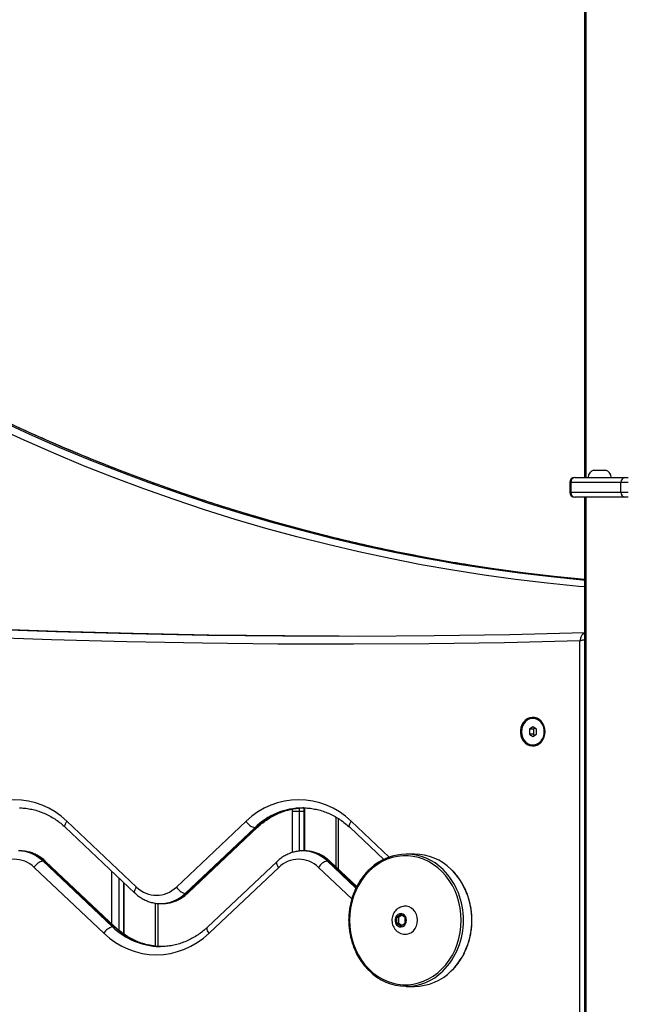
# Model space of a CAD drawing. Units: millimetres. Extents: x 20227.1 to 20244.6, y 16171.6 to 16189.1.
# Drawn here: x 20234 to 20234.4, y 16184.9 to 16185.5 of the extents above; entities that cross this region are included whole.
import ezdxf

# ---------------------------------------------------------------- set-up
doc = ezdxf.new("R2010")
doc.units = ezdxf.units.MM
doc.header["$LTSCALE"] = 100

# ---------------------------------------------------------------- blocks, each defined once
blk = doc.blocks.new('S290 VIEW B')
at = {"color": 7, "linetype": 'Continuous', "lineweight": 25}
for p, q in [((20234.35791, 16186.12003), (20234.35791, 16185.25677)), ((20234.36364, 16185.26117), (20234.36411, 16185.26117)), ((20234.36411, 16185.26117), (20234.37064, 16185.26117)), ((20234.35202, 16185.25677), (20234.35228, 16185.25677)), ((20234.35228, 16185.25677), (20234.38259, 16185.25677)), ((20234.38259, 16185.25677), (20234.38433, 16185.25677)), ((20234.34902, 16185.25377), (20234.34902, 16185.24777)), ((20234.38, 16185.25377), (20234.34969, 16185.25377)), ((20234.34969, 16185.25377), (20234.34969, 16185.24777)), ((20234.38433, 16185.25377), (20234.38, 16185.25377)), ((20234.38, 16185.24777), (20234.38, 16185.25377)), ((20234.34969, 16185.24777), (20234.38, 16185.24777)), ((20234.35228, 16185.24477), (20234.35202, 16185.24477)), ((20234.38259, 16185.24477), (20234.35228, 16185.24477)), ((20234.35791, 16185.24477), (20234.35791, 16184.10245)), ((20234.38, 16185.24777), (20234.38433, 16185.24777)), ((20234.38433, 16185.24477), (20234.38259, 16185.24477)), ((20234.35521, 16184.55307), (20234.35521, 16185.15795)), ((20234.32676, 16185.10596), (20234.32459, 16185.10452)), ((20234.32696, 16185.11107), (20234.32676, 16185.11107)), ((20234.32892, 16185.10452), (20234.32676, 16185.10596)), ((20234.32459, 16185.10452), (20234.32459, 16185.10163)), ((20234.32709, 16185.10452), (20234.32459, 16185.10452)), ((20234.32459, 16185.10163), (20234.32676, 16185.10019)), ((20234.32709, 16185.10163), (20234.32459, 16185.10163)), ((20234.32676, 16185.10019), (20234.32892, 16185.10163)), ((20234.32801, 16185.10513), (20234.32709, 16185.10452)), ((20234.32709, 16185.10452), (20234.32709, 16185.10163)), ((20234.32709, 16185.10163), (20234.32801, 16185.10102)), ((20234.32892, 16185.10163), (20234.32892, 16185.10452)), ((20234.32676, 16185.09507), (20234.32696, 16185.09507)), ((20234.18131, 16185.05507), (20234.1854, 16185.05507)), ((20234.1854, 16185.05507), (20234.1884, 16185.05507)), ((20234.18822, 16185.057), (20234.18759, 16185.057)), ((20234.18881, 16185.03098), (20234.18881, 16185.05507)), ((20234.04493, 16185.0489), (20234.08705, 16185.00913)), ((20234.11117, 16185.00913), (20234.15329, 16185.0489)), ((20234.20752, 16185.05153), (20234.20752, 16185.02142)), ((20234.04399, 16185.04526), (20234.08611, 16185.00549)), ((20234.15853, 16185.04503), (20234.11641, 16185.00526)), ((20234.11741, 16185.00526), (20234.15953, 16185.04503)), ((20234.1181, 16185.00549), (20234.16022, 16185.04526)), ((20234.15853, 16185.04503), (20234.15953, 16185.04503)), ((20234.21595, 16185.04527), (20234.23651, 16185.02586)), ((20234.01663, 16185.031), (20234.01563, 16185.031)), ((20234.18859, 16185.031), (20234.18759, 16185.031)), ((20234.25512, 16185.02907), (20234.25012, 16185.02907)), ((20234.03043, 16185.0249), (20234.07255, 16184.98513)), ((20234.03043, 16185.0249), (20234.03143, 16185.0249)), ((20234.07355, 16184.98513), (20234.03143, 16185.0249)), ((20234.07424, 16184.98489), (20234.03212, 16185.02467)), ((20234.17209, 16185.02467), (20234.12997, 16184.98489)), ((20234.20239, 16185.0249), (20234.20339, 16185.0249)), ((20234.22021, 16185.00944), (20234.20408, 16185.02467)), ((20234.06731, 16184.98126), (20234.02519, 16185.02103)), ((20234.17302, 16185.02103), (20234.13091, 16184.98126)), ((20234.07969, 16184.98051), (20234.07969, 16185.01156)), ((20234.11641, 16185.00526), (20234.11741, 16185.00526)), ((20234.0984, 16184.99943), (20234.0984, 16184.97343)), ((20234.10161, 16184.99916), (20234.10261, 16184.99916)), ((20234.24687, 16184.99254), (20234.24427, 16184.9908)), ((20234.24946, 16184.9908), (20234.24687, 16184.99254)), ((20234.24427, 16184.9908), (20234.24427, 16184.98734)), ((20234.24557, 16184.9908), (20234.24427, 16184.9908)), ((20234.24427, 16184.98734), (20234.24687, 16184.98561)), ((20234.24557, 16184.98734), (20234.24427, 16184.98734)), ((20234.24752, 16184.9921), (20234.24557, 16184.9908)), ((20234.24557, 16184.9908), (20234.24557, 16184.98734)), ((20234.24557, 16184.98734), (20234.24752, 16184.98604)), ((20234.24687, 16184.98561), (20234.24946, 16184.98734)), ((20234.24946, 16184.98734), (20234.24946, 16184.9908)), ((20234.07255, 16184.98513), (20234.07355, 16184.98513)), ((20234.10094, 16184.97316), (20234.10161, 16184.97316)), ((20234.25012, 16184.94907), (20234.25512, 16184.94907))]:
    blk.add_line(p, q, dxfattribs=at)
at = {"color": 8, "linetype": 'Continuous', "lineweight": 25}
for p, q in [((20234.35878, 16186.11986), (20234.35878, 16185.25677)), ((20234.34969, 16185.25377), (20234.34902, 16185.25377)), ((20234.34902, 16185.24777), (20234.34969, 16185.24777)), ((20234.35878, 16185.24477), (20234.35878, 16184.10307)), ((20234.18131, 16185.05507), (20234.18135, 16185.05632)), ((20234.18131, 16185.03003), (20234.18131, 16185.05507)), ((20234.18551, 16185.05685), (20234.1854, 16185.05507)), ((20234.1854, 16185.05507), (20234.1854, 16185.03086)), ((20234.1884, 16185.05507), (20234.18853, 16185.057)), ((20234.1884, 16185.05507), (20234.18881, 16185.05507)), ((20234.1884, 16185.031), (20234.1884, 16185.05507)), ((20234.20902, 16185.05064), (20234.20902, 16185.02)), ((20234.21688, 16185.0489), (20234.2398, 16185.02726)), ((20234.20239, 16185.0249), (20234.21974, 16185.00852)), ((20234.22006, 16185.00916), (20234.20339, 16185.0249)), ((20234.07219, 16184.98684), (20234.07219, 16185.01864)), ((20234.21723, 16185.00206), (20234.19715, 16185.02103)), ((20234.07629, 16185.01477), (20234.07629, 16184.98312)), ((20234.07929, 16184.9808), (20234.07929, 16185.01194)), ((20234.0999, 16184.99926), (20234.0999, 16184.97327))]:
    blk.add_line(p, q, dxfattribs=at)
at = {"color": 8, "linetype": 'Continuous', "lineweight": 25, "flags": 128}
for points in [[(20234.00452, 16185.2911), (20234.02229, 16185.28294), (20234.04018, 16185.27512), (20234.05817, 16185.26763), (20234.07627, 16185.26049), (20234.09446, 16185.25368), (20234.11275, 16185.24721), (20234.13112, 16185.24109), (20234.14958, 16185.23531), (20234.16812, 16185.22988), (20234.18673, 16185.2248), (20234.20542, 16185.22006), (20234.22416, 16185.21568), (20234.24296, 16185.21165), (20234.26182, 16185.20797), (20234.27008, 16185.20647)], [(20234.28717, 16185.20392), (20234.28273, 16185.20464), (20234.26382, 16185.20797), (20234.24496, 16185.21165), (20234.22616, 16185.21568), (20234.20742, 16185.22006), (20234.18873, 16185.2248), (20234.17012, 16185.22988), (20234.15158, 16185.23531), (20234.13312, 16185.24109), (20234.11475, 16185.24721), (20234.09646, 16185.25368), (20234.07827, 16185.26049), (20234.06017, 16185.26763), (20234.04218, 16185.27512), (20234.02429, 16185.28294), (20234.00652, 16185.2911)], [(20234.35791, 16185.19061), (20234.35448, 16185.19091), (20234.33537, 16185.19282), (20234.31629, 16185.19508), (20234.29724, 16185.19771), (20234.27824, 16185.20068), (20234.25927, 16185.20402), (20234.24036, 16185.20771), (20234.2215, 16185.21175), (20234.2027, 16185.21615), (20234.18396, 16185.2209), (20234.1653, 16185.22599), (20234.1467, 16185.23144), (20234.12819, 16185.23724), (20234.10976, 16185.24338), (20234.09142, 16185.24986), (20234.07317, 16185.25669), (20234.05502, 16185.26386), (20234.03698, 16185.27137), (20234.01904, 16185.27921), (20234.00121, 16185.2874)], [(20234.04399, 16185.04526), (20234.04394, 16185.04532), (20234.04376, 16185.04568), (20234.04372, 16185.04616), (20234.04383, 16185.04675), (20234.04407, 16185.04742), (20234.04444, 16185.04814), (20234.04493, 16185.0489)], [(20234.21595, 16185.04527), (20234.21589, 16185.04532), (20234.21571, 16185.04568), (20234.21568, 16185.04616), (20234.21578, 16185.04675), (20234.21602, 16185.04742), (20234.2164, 16185.04815), (20234.21688, 16185.0489)], [(20234.16022, 16185.04526), (20234.15996, 16185.0451), (20234.15953, 16185.04503)], [(20234.03143, 16185.0249), (20234.03187, 16185.02483), (20234.03212, 16185.02467)], [(20234.17302, 16185.02103), (20234.17254, 16185.02179), (20234.17217, 16185.02251), (20234.17192, 16185.02318), (20234.17182, 16185.02377), (20234.17186, 16185.02425), (20234.17204, 16185.02461), (20234.17209, 16185.02467)], [(20234.20339, 16185.0249), (20234.20382, 16185.02483), (20234.20408, 16185.02467)], [(20234.08611, 16185.00549), (20234.08606, 16185.00555), (20234.08588, 16185.00591), (20234.08584, 16185.00639), (20234.08595, 16185.00698), (20234.08619, 16185.00765), (20234.08656, 16185.00837), (20234.08705, 16185.00913)], [(20234.1181, 16185.00549), (20234.11785, 16185.00533), (20234.11741, 16185.00526)], [(20234.10261, 16184.97316), (20234.10261, 16184.97316), (20234.09868, 16184.97335), (20234.09478, 16184.97393), (20234.09094, 16184.9749), (20234.08718, 16184.97624), (20234.08354, 16184.97795), (20234.08004, 16184.98001), (20234.0767, 16184.98241), (20234.07355, 16184.98513)], [(20234.07355, 16184.98513), (20234.07399, 16184.98505), (20234.07424, 16184.98489)], [(20234.13091, 16184.98126), (20234.13042, 16184.98201), (20234.13005, 16184.98274), (20234.1298, 16184.98341), (20234.1297, 16184.984), (20234.12974, 16184.98448), (20234.12992, 16184.98484), (20234.12997, 16184.98489)]]:
    blk.add_lwpolyline(points, dxfattribs=at)
at = {"color": 7, "linetype": 'Continuous', "lineweight": 25, "flags": 128}
for points in [[(20234.27008, 16185.20647), (20234.28073, 16185.20464), (20234.29968, 16185.20167), (20234.31867, 16185.19906), (20234.3377, 16185.1968), (20234.35675, 16185.1949), (20234.35791, 16185.1948)], [(20234.35791, 16185.19498), (20234.3397, 16185.1968), (20234.32067, 16185.19906), (20234.30168, 16185.20167), (20234.28717, 16185.20392)], [(20233.67298, 16185.18769), (20233.71857, 16185.18332), (20233.76419, 16185.17934), (20233.80983, 16185.17575), (20233.85549, 16185.17254), (20233.90117, 16185.16973), (20233.94687, 16185.1673), (20233.99258, 16185.16526), (20234.0383, 16185.16361), (20234.08404, 16185.16235), (20234.12978, 16185.16148), (20234.17552, 16185.161), (20234.22127, 16185.16091), (20234.26701, 16185.16121), (20234.31276, 16185.1619), (20234.35791, 16185.16296)], [(20234.20964, 16185.1609), (20234.17652, 16185.161), (20234.13078, 16185.16148), (20234.08504, 16185.16235), (20234.0393, 16185.16361), (20233.99358, 16185.16526), (20233.94787, 16185.1673), (20233.90217, 16185.16973), (20233.85649, 16185.17254), (20233.81083, 16185.17575), (20233.76519, 16185.17934), (20233.71957, 16185.18332), (20233.67398, 16185.18769)], [(20234.35521, 16185.15795), (20234.30956, 16185.15688), (20234.26391, 16185.1562), (20234.21826, 16185.15591), (20234.1726, 16185.156), (20234.12695, 16185.15649), (20234.0813, 16185.15736), (20234.03565, 16185.15862), (20233.99002, 16185.16026), (20233.9444, 16185.16229), (20233.89879, 16185.16471), (20233.8532, 16185.16752), (20233.80763, 16185.17072), (20233.76208, 16185.1743), (20233.71655, 16185.17826), (20233.67105, 16185.18262)], [(20234.33412, 16185.10307), (20234.33397, 16185.10481), (20234.33351, 16185.10648), (20234.33278, 16185.10801), (20234.33179, 16185.10934), (20234.33059, 16185.11041), (20234.32923, 16185.11118), (20234.32776, 16185.11162), (20234.32625, 16185.11171), (20234.32475, 16185.11145), (20234.32333, 16185.11084), (20234.32205, 16185.10991), (20234.32095, 16185.10871), (20234.32008, 16185.10727), (20234.31948, 16185.10566), (20234.31918, 16185.10395), (20234.31918, 16185.1022), (20234.31948, 16185.10048), (20234.32008, 16185.09887), (20234.32095, 16185.09744), (20234.32205, 16185.09623), (20234.32333, 16185.09531), (20234.32475, 16185.0947), (20234.32625, 16185.09443), (20234.32776, 16185.09452), (20234.32923, 16185.09496), (20234.33059, 16185.09573), (20234.33179, 16185.0968), (20234.33278, 16185.09813), (20234.33351, 16185.09966), (20234.33397, 16185.10133), (20234.33412, 16185.10307)], [(20234.31983, 16185.10307), (20234.31999, 16185.10135), (20234.32047, 16185.09971), (20234.32124, 16185.09823), (20234.32227, 16185.09697), (20234.32351, 16185.096), (20234.3249, 16185.09536), (20234.32638, 16185.09508), (20234.32788, 16185.09518), (20234.32932, 16185.09564), (20234.33064, 16185.09645), (20234.33179, 16185.09757), (20234.33269, 16185.09895), (20234.33332, 16185.10052), (20234.33364, 16185.10221), (20234.33364, 16185.10394), (20234.33332, 16185.10563), (20234.33269, 16185.1072), (20234.33179, 16185.10857), (20234.33064, 16185.10969), (20234.32932, 16185.1105), (20234.32788, 16185.11097), (20234.32638, 16185.11106), (20234.3249, 16185.11078), (20234.32351, 16185.11014), (20234.32227, 16185.10917), (20234.32124, 16185.10791), (20234.32047, 16185.10643), (20234.31999, 16185.10479), (20234.31983, 16185.10307)], [(20234.32696, 16185.09507), (20234.32808, 16185.09518), (20234.32952, 16185.09564), (20234.33084, 16185.09645), (20234.33199, 16185.09757), (20234.33289, 16185.09895), (20234.33352, 16185.10052), (20234.33384, 16185.10221), (20234.33384, 16185.10394), (20234.33352, 16185.10563), (20234.33289, 16185.1072), (20234.33199, 16185.10857), (20234.33084, 16185.10969), (20234.32952, 16185.1105), (20234.32808, 16185.11097), (20234.32696, 16185.11107)], [(20234.28339, 16184.98907), (20234.28324, 16184.99278), (20234.28278, 16184.99645), (20234.28202, 16185.00006), (20234.28097, 16185.00357), (20234.27964, 16185.00694), (20234.27803, 16185.01016), (20234.27617, 16185.01318), (20234.27406, 16185.01599), (20234.27173, 16185.01855), (20234.26921, 16185.02084), (20234.2665, 16185.02285), (20234.26365, 16185.02455), (20234.26066, 16185.02593), (20234.25758, 16185.02697), (20234.25442, 16185.02768), (20234.25122, 16185.02803), (20234.24801, 16185.02803), (20234.24481, 16185.02768), (20234.24165, 16185.02697), (20234.23857, 16185.02593), (20234.23559, 16185.02455), (20234.23273, 16185.02285), (20234.23003, 16185.02084), (20234.2275, 16185.01855), (20234.22517, 16185.01599), (20234.22307, 16185.01318), (20234.2212, 16185.01016), (20234.2196, 16185.00694), (20234.21826, 16185.00357), (20234.21721, 16185.00006), (20234.21645, 16184.99645), (20234.21599, 16184.99278), (20234.21584, 16184.98907), (20234.21599, 16184.98537), (20234.21645, 16184.98169), (20234.21721, 16184.97808), (20234.21826, 16184.97458), (20234.2196, 16184.9712), (20234.2212, 16184.96799), (20234.22307, 16184.96496), (20234.22517, 16184.96216), (20234.2275, 16184.9596), (20234.23003, 16184.9573), (20234.23273, 16184.9553), (20234.23559, 16184.9536), (20234.23857, 16184.95222), (20234.24165, 16184.95117), (20234.24481, 16184.95047), (20234.24801, 16184.95012), (20234.25122, 16184.95012), (20234.25442, 16184.95047), (20234.25758, 16184.95117), (20234.26066, 16184.95222), (20234.26365, 16184.9536), (20234.2665, 16184.9553), (20234.26921, 16184.9573), (20234.27173, 16184.9596), (20234.27406, 16184.96216), (20234.27617, 16184.96496), (20234.27803, 16184.96799), (20234.27964, 16184.9712), (20234.28097, 16184.97458), (20234.28202, 16184.97808), (20234.28278, 16184.98169), (20234.28324, 16184.98537), (20234.28339, 16184.98907)], [(20234.25033, 16184.98907), (20234.25018, 16184.99025), (20234.24973, 16184.99133), (20234.24903, 16184.9922), (20234.24813, 16184.9928), (20234.24713, 16184.99306), (20234.2461, 16184.99297), (20234.24513, 16184.99254), (20234.24433, 16184.99179), (20234.24375, 16184.99081), (20234.24344, 16184.98967), (20234.24344, 16184.98848), (20234.24375, 16184.98734), (20234.24433, 16184.98635), (20234.24513, 16184.98561), (20234.2461, 16184.98517), (20234.24713, 16184.98508), (20234.24813, 16184.98535), (20234.24903, 16184.98594), (20234.24973, 16184.98682), (20234.25018, 16184.98789), (20234.25033, 16184.98907)], [(20234.25698, 16184.98907), (20234.25682, 16184.99084), (20234.25634, 16184.99253), (20234.25557, 16184.99407), (20234.25454, 16184.99539), (20234.2533, 16184.99643), (20234.25189, 16184.99716), (20234.25039, 16184.99753), (20234.24958, 16184.99757)], [(20234.2497, 16184.98057), (20234.25039, 16184.98062), (20234.25189, 16184.98099), (20234.2533, 16184.98171), (20234.25454, 16184.98276), (20234.25557, 16184.98408), (20234.25634, 16184.98562), (20234.25682, 16184.98731), (20234.25698, 16184.98907)]]:
    blk.add_lwpolyline(points, dxfattribs=at)
at = {"color": 7, "linetype": 'Continuous', "lineweight": 25}
for centre, radius, start, end in [((20234.36465, 16185.25677), 0.00452, 102.99869, 180), ((20234.36962, 16185.25677), 0.00452, 0, 77.00131), ((20234.35202, 16185.25377), 0.003, 90, 180), ((20234.3525, 16185.25396), 0.00282, 94.40195, 183.81126), ((20234.38281, 16185.25396), 0.00282, 94.40195, 183.81126), ((20234.35202, 16185.24777), 0.003, 180, 270), ((20234.3525, 16185.24758), 0.00282, 176.18874, 265.59805), ((20234.38281, 16185.24758), 0.00282, 176.18874, 265.59805), ((20234.01313, 16185.01655), 0.04536, 45.49548, 134.50396), ((20234.18509, 16185.01655), 0.04536, 45.4968, 134.50401), ((20234.16062, 16185.05335), 0.00858, 211.2363, 255.87321), ((20234.25013, 16184.99769), 0.03131, 44.63714, 133.90887), ((20234.25476, 16184.99705), 0.03202, 45.36263, 89.35578), ((20234.01313, 16185.00873), 0.01723, 45.57178, 134.42702), ((20234.03253, 16185.01658), 0.00858, 104.12737, 148.76311), ((20234.18509, 16185.00873), 0.01723, 45.57495, 134.42714), ((20234.20448, 16185.01658), 0.00858, 104.12737, 148.76311), ((20234.09911, 16185.02143), 0.01723, 225.57496, 314.42828), ((20234.1185, 16185.01358), 0.00858, 211.23688, 255.87263), ((20234.07465, 16184.97681), 0.00858, 104.1277, 148.7644), ((20234.09911, 16185.01361), 0.04536, 225.49681, 314.50454), ((20234.25011, 16184.98048), 0.03133, 224.26488, 314.85107), ((20234.25475, 16184.98111), 0.03204, 270.65114, 314.96012)]:
    blk.add_arc(centre, radius, start, end, dxfattribs=at)
at = {"color": 8, "linetype": 'Continuous', "lineweight": 25}
for centre, radius, start, end in [((20234.188, 16185.01474), 0.04226, 90.56578, 134.22), ((20234.18906, 16185.01462), 0.04239, 91.46937, 134.16474), ((20234.01539, 16185.00941), 0.02159, 45.84541, 89.19883), ((20234.01648, 16185.00962), 0.02138, 45.61796, 89.59569), ((20234.18735, 16185.00941), 0.02159, 45.84663, 89.29722), ((20234.18835, 16185.00941), 0.02159, 45.84573, 89.37048), ((20234.24222, 16184.98972), 0.04254, 359.13338, 44.79535), ((20234.24725, 16184.98972), 0.04251, 359.12444, 45.10964), ((20234.10146, 16185.02053), 0.02138, 270.33142, 314.38312), ((20234.10237, 16185.02075), 0.02159, 270.62965, 314.1567), ((20234.24226, 16184.98842), 0.0425, 314.79931, 0.87816), ((20234.24723, 16184.98843), 0.04254, 315.16714, 0.86768), ((20234.10209, 16185.01554), 0.04239, 225.83697, 268.45245)]:
    blk.add_arc(centre, radius, start, end, dxfattribs=at)
at = {"color": 7, "linetype": 'Continuous', "lineweight": 25}
for points, knots in [([(20234.28733, 16185.20394), (20234.28465, 16185.20437), (20234.27605, 16185.20573), (20234.26156, 16185.20837), (20234.24386, 16185.21184), (20234.22622, 16185.21564), (20234.20863, 16185.21974), (20234.19109, 16185.22416), (20234.17362, 16185.22888), (20234.1562, 16185.23391), (20234.13886, 16185.23925), (20234.12159, 16185.24489), (20234.10439, 16185.25083), (20234.08728, 16185.25708), (20234.07025, 16185.26362), (20234.05331, 16185.27047), (20234.03646, 16185.27761), (20234.01971, 16185.28505), (20234.00305, 16185.29278), (20233.98651, 16185.30081), (20233.97006, 16185.30912), (20233.95374, 16185.31772), (20233.93752, 16185.32661), (20233.92143, 16185.33579), (20233.90545, 16185.34524), (20233.88961, 16185.35498), (20233.87389, 16185.36499), (20233.85831, 16185.37528), (20233.84287, 16185.38584), (20233.82756, 16185.39667), (20233.81241, 16185.40777), (20233.7974, 16185.41914), (20233.78254, 16185.43076), (20233.76783, 16185.44265), (20233.75329, 16185.4548), (20233.73891, 16185.4672), (20233.72469, 16185.47985), (20233.71061, 16185.49276), (20233.70136, 16185.50158), (20233.69673, 16185.50599)], [0, 0, 0, 0, 0.012392, 0.039827, 0.067262, 0.094697, 0.122131, 0.149566, 0.177, 0.204434, 0.231867, 0.259301, 0.286734, 0.314167, 0.341599, 0.369031, 0.396463, 0.423895, 0.451326, 0.478757, 0.506188, 0.533618, 0.561048, 0.588477, 0.615907, 0.643336, 0.670764, 0.698193, 0.725621, 0.753048, 0.780476, 0.807903, 0.83533, 0.862756, 0.890182, 0.917608, 0.945033, 0.972459, 1, 1, 1, 1]), ([(20234.01625, 16185.05696), (20234.0167, 16185.05696), (20234.01832, 16185.05697), (20234.0211, 16185.05665), (20234.02454, 16185.05602), (20234.02794, 16185.05505), (20234.03126, 16185.05379), (20234.03449, 16185.05222), (20234.0376, 16185.05038), (20234.04053, 16185.04829), (20234.04263, 16185.04653), (20234.04374, 16185.0455), (20234.04399, 16185.04526)], [0, 0, 0, 0, 0.045789, 0.162404, 0.278979, 0.39544, 0.511728, 0.627798, 0.743626, 0.859207, 0.968149, 1, 1, 1, 1]), ([(20234.16022, 16185.04526), (20234.16058, 16185.0456), (20234.16185, 16185.04678), (20234.16413, 16185.04863), (20234.16712, 16185.0507), (20234.17024, 16185.05249), (20234.17346, 16185.054), (20234.17678, 16185.05521), (20234.18017, 16185.05613), (20234.18361, 16185.05672), (20234.18623, 16185.05699), (20234.18769, 16185.05697), (20234.18799, 16185.05697)], [0, 0, 0, 0, 0.045649, 0.160382, 0.275251, 0.390352, 0.505706, 0.621324, 0.737203, 0.853323, 0.96964, 1, 1, 1, 1]), ([(20234.1882, 16185.05696), (20234.18866, 16185.05696), (20234.19028, 16185.05697), (20234.19305, 16185.05665), (20234.1965, 16185.05602), (20234.19989, 16185.05505), (20234.20322, 16185.05379), (20234.20644, 16185.05222), (20234.20956, 16185.05038), (20234.21254, 16185.04825), (20234.21464, 16185.04649), (20234.21575, 16185.04545), (20234.21595, 16185.04526)], [0, 0, 0, 0, 0.045802, 0.162418, 0.278994, 0.395457, 0.511746, 0.627818, 0.743648, 0.85923, 0.974572, 1, 1, 1, 1]), ([(20234.18881, 16185.05507), (20234.18881, 16185.0554), (20234.18881, 16185.05604), (20234.18891, 16185.05666), (20234.18895, 16185.05695)], [0, 0, 0, 0, 0.521725, 1, 1, 1, 1]), ([(20234.03212, 16185.02467), (20234.03173, 16185.02503), (20234.03066, 16185.026), (20234.02876, 16185.02739), (20234.02641, 16185.02873), (20234.02395, 16185.02978), (20234.02141, 16185.03051), (20234.01894, 16185.03094), (20234.01731, 16185.03097), (20234.01657, 16185.03098)], [0, 0, 0, 0, 0.090773, 0.247356, 0.403536, 0.559016, 0.713804, 0.86798, 1, 1, 1, 1]), ([(20234.18761, 16185.03099), (20234.18753, 16185.03099), (20234.18657, 16185.03104), (20234.18474, 16185.03085), (20234.18218, 16185.03037), (20234.17967, 16185.02956), (20234.17727, 16185.02846), (20234.17498, 16185.02707), (20234.17327, 16185.02576), (20234.17235, 16185.0249), (20234.17209, 16185.02467)], [0, 0, 0, 0, 0.015532, 0.169306, 0.32296, 0.47669, 0.630701, 0.78516, 0.940178, 1, 1, 1, 1]), ([(20234.20423, 16185.02452), (20234.20384, 16185.02489), (20234.20277, 16185.02587), (20234.20089, 16185.02727), (20234.19855, 16185.02864), (20234.1961, 16185.02971), (20234.19356, 16185.03047), (20234.19107, 16185.03092), (20234.18943, 16185.03097), (20234.18866, 16185.03098)], [0, 0, 0, 0, 0.090425, 0.246493, 0.402165, 0.55714, 0.711424, 0.865089, 1, 1, 1, 1]), ([(20234.22829, 16185.02018), (20234.22809, 16185.02), (20234.22707, 16185.01911), (20234.2254, 16185.01726), (20234.22331, 16185.01464), (20234.22144, 16185.0118), (20234.2198, 16185.00878), (20234.2184, 16185.00561), (20234.21725, 16185.0023), (20234.21636, 16184.99889), (20234.21573, 16184.9954), (20234.21538, 16184.99186), (20234.2153, 16184.9883), (20234.2155, 16184.98474), (20234.21597, 16184.98122), (20234.21671, 16184.97776), (20234.21772, 16184.97439), (20234.21898, 16184.97113), (20234.22049, 16184.96802), (20234.22223, 16184.96507), (20234.22421, 16184.96233), (20234.22598, 16184.96018), (20234.22717, 16184.95905), (20234.22756, 16184.95868)], [0, 0, 0, 0, 0.012271, 0.06286, 0.113475, 0.16411, 0.214763, 0.26543, 0.316109, 0.366797, 0.417491, 0.46819, 0.518894, 0.5696, 0.620309, 0.671018, 0.721728, 0.772435, 0.823139, 0.873836, 0.924524, 0.975199, 1, 1, 1, 1]), ([(20234.28989, 16184.98907), (20234.28988, 16184.9897), (20234.28986, 16184.99152), (20234.28961, 16184.99451), (20234.28906, 16184.99801), (20234.28823, 16185.00145), (20234.28715, 16185.00479), (20234.28581, 16185.008), (20234.28422, 16185.01106), (20234.28241, 16185.01395), (20234.28037, 16185.01663), (20234.27868, 16185.01858), (20234.27762, 16185.01954), (20234.27737, 16185.01977)], [0, 0, 0, 0, 0.05389, 0.155538, 0.257214, 0.358891, 0.460566, 0.562237, 0.663899, 0.765546, 0.867172, 0.968768, 1, 1, 1, 1]), ([(20234.08596, 16185.00564), (20234.08635, 16185.00527), (20234.08742, 16185.00429), (20234.08931, 16185.00289), (20234.09164, 16185.00152), (20234.0941, 16185.00045), (20234.09664, 16184.99969), (20234.09914, 16184.99923), (20234.1008, 16184.99919), (20234.10158, 16184.99917)], [0, 0, 0, 0, 0.090168, 0.245794, 0.401024, 0.55556, 0.709405, 0.862635, 1, 1, 1, 1]), ([(20234.10253, 16184.99917), (20234.10264, 16184.99917), (20234.10361, 16184.99911), (20234.10545, 16184.99931), (20234.10802, 16184.99979), (20234.11052, 16185.0006), (20234.11293, 16185.0017), (20234.11521, 16185.00309), (20234.11692, 16185.0044), (20234.11784, 16185.00525), (20234.1181, 16185.00549)], [0, 0, 0, 0, 0.018327, 0.17166, 0.324875, 0.478164, 0.631734, 0.78575, 0.940324, 1, 1, 1, 1]), ([(20234.24957, 16184.99756), (20234.2491, 16184.99754), (20234.24811, 16184.99749), (20234.24667, 16184.99704), (20234.24529, 16184.99633), (20234.24408, 16184.99536), (20234.24306, 16184.99417), (20234.24226, 16184.99279), (20234.24173, 16184.99127), (20234.24147, 16184.98965), (20234.24152, 16184.98799), (20234.24187, 16184.98635), (20234.24254, 16184.9848), (20234.24349, 16184.9834), (20234.2447, 16184.98223), (20234.24611, 16184.98134), (20234.24764, 16184.98078), (20234.24887, 16184.98054), (20234.24956, 16184.98059), (20234.24971, 16184.98061)], [0, 0, 0, 0, 0.053839, 0.113565, 0.172868, 0.232131, 0.29172, 0.351933, 0.412974, 0.474927, 0.537783, 0.601441, 0.665657, 0.730104, 0.794345, 0.85794, 0.920578, 0.982146, 1, 1, 1, 1]), ([(20234.27752, 16184.95852), (20234.27806, 16184.95904), (20234.27939, 16184.96034), (20234.28129, 16184.96266), (20234.28323, 16184.96544), (20234.28494, 16184.9684), (20234.28642, 16184.97153), (20234.28765, 16184.9748), (20234.28863, 16184.97818), (20234.28933, 16184.98165), (20234.28976, 16184.98511), (20234.28989, 16184.9876), (20234.28989, 16184.9889), (20234.28989, 16184.98907)], [0, 0, 0, 0, 0.070311, 0.17241, 0.274553, 0.376734, 0.478946, 0.581183, 0.683439, 0.78571, 0.887992, 0.984916, 1, 1, 1, 1]), ([(20234.10061, 16184.97322), (20234.10049, 16184.97323), (20234.09921, 16184.97324), (20234.09677, 16184.97357), (20234.09333, 16184.97423), (20234.08994, 16184.97523), (20234.08663, 16184.97653), (20234.08341, 16184.97812), (20234.08031, 16184.98), (20234.0774, 16184.98211), (20234.07541, 16184.9838), (20234.0744, 16184.98475), (20234.07424, 16184.98489)], [0, 0, 0, 0, 0.012713, 0.134971, 0.25718, 0.379262, 0.501156, 0.622819, 0.744226, 0.865374, 0.97958, 1, 1, 1, 1]), ([(20234.12997, 16184.98489), (20234.12951, 16184.98447), (20234.12814, 16184.98321), (20234.12575, 16184.98129), (20234.12275, 16184.97925), (20234.11962, 16184.97749), (20234.11638, 16184.97602), (20234.11306, 16184.97483), (20234.10966, 16184.97395), (20234.10621, 16184.97339), (20234.1033, 16184.97313), (20234.10155, 16184.97319), (20234.10096, 16184.9732)], [0, 0, 0, 0, 0.055615, 0.165811, 0.27614, 0.386693, 0.497491, 0.608544, 0.719846, 0.831375, 0.943089, 1, 1, 1, 1])]:
    blk.add_open_spline(points, degree=3, knots=knots, dxfattribs=at)
at = {"color": 8, "linetype": 'Continuous', "lineweight": 25}
for points, knots in [([(20234.35791, 16185.16282), (20234.35788, 16185.16282), (20234.35764, 16185.16276), (20234.3571, 16185.16231), (20234.35631, 16185.16133), (20234.35572, 16185.16003), (20234.35537, 16185.15883), (20234.35526, 16185.15825), (20234.35521, 16185.15795), (20234.35521, 16185.15795)], [0, 0, 0, 0, 0.026488, 0.208194, 0.44322, 0.739267, 0.866712, 0.99786, 1, 1, 1, 1]), ([(20234.35791, 16185.15849), (20234.35755, 16185.15843), (20234.3569, 16185.15832), (20234.356, 16185.15813), (20234.35547, 16185.15801), (20234.35521, 16185.15795), (20234.35521, 16185.15795)], [0, 0, 0, 0, 0.382641, 0.684403, 0.994933, 1, 1, 1, 1])]:
    blk.add_open_spline(points, degree=3, knots=knots, dxfattribs=at)

msp = doc.modelspace()

# ---------------------------------------------------------------- block references
msp.add_blockref('S290 VIEW B', (0, 0))

doc.saveas('drawing.dxf')
